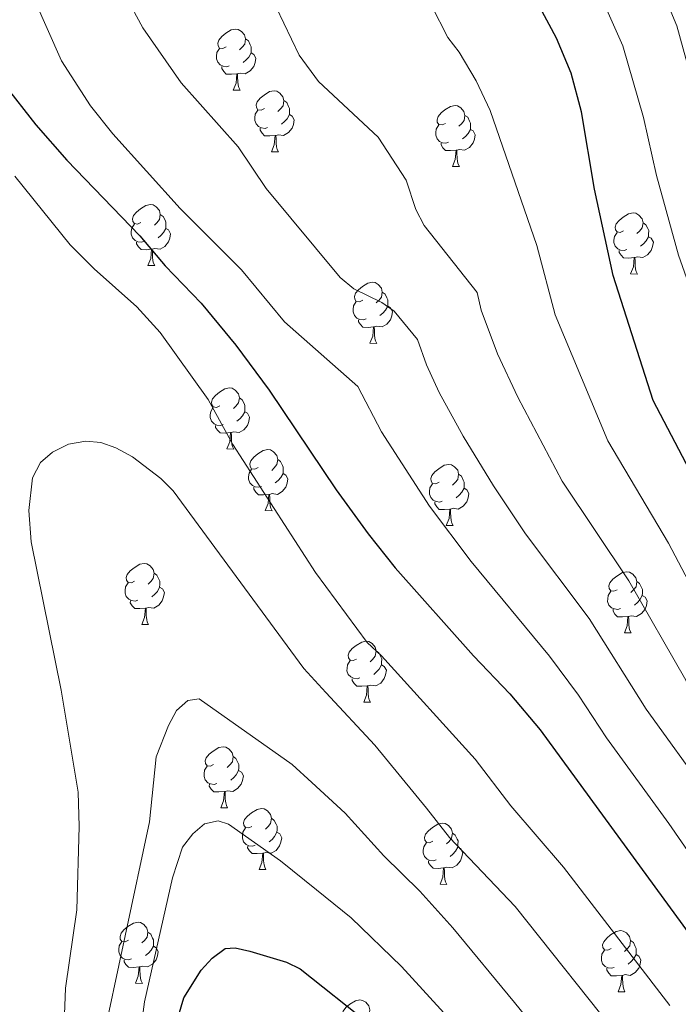
# Model space of a CAD drawing. Units: metres. Extents: x 616247 to 620702, y 768607 to 771577.
# Drawn here: x 618903 to 619011, y 769630 to 769792 of the extents above; entities that cross this region are included whole.
import ezdxf

# ---------------------------------------------------------------- set-up
doc = ezdxf.new("R2010")
doc.units = ezdxf.units.M
doc.header["$MEASUREMENT"] = 0
for name, color, linetype, lineweight in [('Altimetría', 7, 'Continuous', 0), ('Carátula', 7, 'Continuous', 0), ('Entidades_rústicas', 7, 'Continuous', 0), ('Marco', 7, 'Continuous', 0)]:
    doc.layers.add(name, color=color, linetype=linetype, lineweight=lineweight)

msp = doc.modelspace()

# ---------------------------------------------------------------- linework, layer by layer
at = {"layer": 'Altimetría', "color": 30, "linetype": 'Continuous', "lineweight": 30, "flags": 128}
for points, elevation in [([(618995.44, 769776.8), (618993.72, 769783.17), (618991.33, 769788.9), (618984.14, 769802.33), (618981.54, 769808.02), (618980.64, 769810.35), (618977.83, 769822.12), (618976.07, 769827.55), (618974.56, 769830.49), (618971.39, 769835.21), (618967.71, 769838.87), (618960.66, 769847.06), (618944.99, 769863.55), (618941.61, 769867.92), (618939.96, 769870.92), (618937.91, 769875.87), (618934.37, 769888.72), (618933.08, 769894.71), (618933.11, 769908.56), (618932.84, 769914.47), (618931.75, 769922.59)], 750), ([(618900.45, 769781.44), (618905.8, 769774.64), (618910.85, 769768.83), (618922.86, 769756.4), (618927.04, 769751.48), (618932.94, 769745.32), (618938.66, 769738.45), (618944.13, 769731.06), (618955.11, 769714.68), (618960.41, 769707.42), (618964.84, 769701.84), (618977.69, 769687.4), (618983.69, 769681.11), (618988.65, 769675.23), (619015.66, 769638.25), (619019.69, 769633.65), (619033.71, 769619.49)], 775), ([(619115.29, 769630.04), (619109.44, 769630.75), (619097.38, 769631.04), (619090.87, 769631.92), (619080.15, 769634.97), (619072.66, 769637.88), (619065.07, 769641.97), (619059.74, 769645.94), (619050.54, 769654.67), (619046.33, 769659.35), (619041.87, 769666.82), (619037.2, 769675.89), (619034.03, 769680.91), (619027.71, 769689.67), (619024.4, 769695.03), (619016.27, 769712.06), (619007.23, 769729.36), (619000.66, 769749.88), (618997.56, 769764.05), (618995.44, 769776.8)], 750), ([(618927.74, 769623.23), (618930.11, 769631.19), (618932.93, 769635.73), (618934.74, 769637.66), (618936.87, 769639.27), (618938.51, 769639.41), (618940.94, 769638.86), (618946.95, 769637.04), (618949.19, 769635.94), (618960.66, 769626.83)], 800)]:
    msp.add_lwpolyline(points, dxfattribs=dict(at, elevation=elevation))
at = {"layer": 'Altimetría', "color": 30, "linetype": 'Continuous', "lineweight": 0, "flags": 128}
for points, elevation in [([(618887.12, 769837.74), (618888.46, 769835.58), (618890.33, 769830.51), (618892.1, 769822.67), (618894.05, 769817.66), (618898.96, 769807.99), (618903.37, 769800.18), (618910.01, 769785.17), (618914.76, 769777.79), (618918.41, 769773.19), (618929.47, 769760.91), (618939.57, 769750.81), (618946.65, 769742.26), (618958.69, 769731.67), (618962.57, 769724.18), (618970.49, 769711.95), (618977.3, 769702.86), (618990.2, 769687.3), (618994.96, 769680.9), (618999.57, 769673.9), (619009.8, 769659.8), (619021.8, 769642.47), (619028.67, 769635.01), (619050.78, 769613.16)], 770), ([(618944.01, 769796.69), (618949.05, 769786.11), (618952.23, 769781.76), (618962.03, 769772.64), (618966.64, 769765.53), (618968.23, 769760.75), (618969.61, 769758.09), (618978.29, 769747.11), (618978.93, 769744.18), (618981.63, 769737.01), (618984.99, 769729.9), (618992.26, 769716.11), (619003.24, 769699.68), (619012.58, 769683.36), (619022.62, 769669.32), (619034.06, 769650.91), (619039.61, 769644.84), (619051.18, 769633.68), (619063.46, 769624.68)], 760), ([(618920.58, 769795.82), (618923.34, 769790.61), (618929.64, 769781.55), (618939.03, 769771.02), (618943.63, 769764.2), (618955.79, 769749.54), (618958.05, 769747.67), (618962.61, 769745.43), (618964.65, 769744.04), (618968.49, 769739.39), (618969.97, 769735.21), (618972.06, 769730.67), (618976.01, 769723.48), (618981, 769715.34), (618986.24, 769707.45), (618996.72, 769693.49), (619006.08, 769678.62), (619016.21, 769664.56), (619027.93, 769646.69), (619032.73, 769641.37), (619044.1, 769630.09)], 765), ([(619009, 769795.97), (619011.13, 769790.92), (619013.61, 769781.76)], 740), ([(618970.82, 769794.27), (618973.49, 769789.02), (618975.33, 769786.59), (618978.16, 769781.89), (618980.41, 769776.99), (618988.08, 769754.84), (618991.14, 769743.44), (618999.75, 769722.74), (619009.75, 769705.87), (619019.09, 769688.09), (619029.04, 769674.09), (619035.65, 769662.44), (619040.19, 769655.13), (619045.07, 769649.75), (619056.4, 769638.99), (619061.59, 769635.4), (619069.25, 769630.82), (619082.67, 769623.28)], 755), ([(618999.62, 769793.55), (619002.23, 769787.61), (619005.61, 769775.85), (619007.76, 769766.35), (619011.36, 769753.22), (619018.02, 769734.42), (619036.66, 769699.36), (619048.41, 769683.34), (619050.96, 769680.28), (619057.77, 769668.56), (619061.11, 769664.84), (619068.83, 769657.66), (619072.07, 769655.09), (619078.91, 769651.3), (619085.34, 769648.82), (619093.83, 769646.35), (619101.1, 769645.78), (619107.78, 769644.99), (619112.06, 769643.76), (619117.77, 769641.55), (619124.31, 769638.64), (619132.29, 769634.43), (619136.44, 769632.75), (619142.07, 769629.08)], 745), ([(618902.3, 769766.24), (618911.41, 769754.95), (618915.35, 769751.01), (618922.36, 769744.76), (618926.22, 769740.5), (618934.07, 769729.52), (618938.12, 769722.09), (618951.73, 769701.07)], 780), ([(618910.24, 769622.74), (618910.64, 769632.75), (618912.51, 769645.63), (618912.87, 769659.34), (618912.71, 769664.99), (618909.95, 769681.74), (618905, 769706.13), (618904.61, 769711.24), (618905.21, 769716.66), (618906.54, 769719.15), (618908.52, 769720.86), (618911.14, 769722.14), (618913.97, 769722.65), (618916.46, 769722.44), (618918.93, 769721.57), (618921.65, 769720.08), (618926.29, 769716.55), (618928.33, 769714.47), (618949.81, 769685.28)], 785), ([(618951.73, 769701.07), (618960.22, 769689.58), (618962.59, 769687.39), (618977.97, 769670.41), (618983.85, 769662.75), (618992.49, 769652.63), (619009.98, 769629.88)], 780), ([(618949.81, 769685.28), (618953.45, 769681.35), (618961.48, 769672.67), (618969.96, 769662.34), (618973.74, 769657.53), (618984.53, 769646.18), (619002.65, 769623.4)], 785), ([(618916.46, 769622.64), (618924.46, 769660.07), (618925.55, 769670.8), (618927.56, 769675.9), (618928.89, 769678.38), (618930.76, 769680.04), (618932.6, 769680.3), (618947.89, 769669.5), (618951.15, 769666.57), (618956.58, 769661.5), (618962.96, 769654.51), (618968.86, 769648.72), (618974.29, 769642.69), (618984.43, 769630.41), (618995.32, 769616.91)], 790), ([(618919.32, 769598.09), (618923.62, 769630.5), (618928.24, 769650.9), (618929.9, 769655.95), (618931.57, 769658.14), (618933.47, 769659.75), (618935.72, 769660.27), (618937.45, 769659.71), (618945.96, 769653.71)], 795), ([(618945.96, 769653.71), (618951.92, 769648.9), (618957.6, 769644.3), (618965.87, 769636.34), (618974.02, 769627.39)], 795)]:
    msp.add_lwpolyline(points, dxfattribs=dict(at, elevation=elevation))
at = {"layer": 'Carátula', "color": 7, "linetype": 'Continuous', "lineweight": 0}
msp.add_3dface([(616246.57, 768607.13), (620701.56, 768607.13), (620701.56, 771577.14), (616246.57, 771577.14)], dxfattribs=at)
at = {"layer": 'Entidades_rústicas', "color": 92, "linetype": 'Continuous', "lineweight": 0, "flags": 128}
for points in [[(618937.03, 769787.45), (618936.5, 769787.2), (618935.97, 769787.26), (618935.71, 769787.64), (618935.66, 769788.06), (618935.83, 769788.58), (618936.32, 769789.17), (618936.97, 769789.69), (618937.88, 769790.25), (618938.62, 769790.4), (618939.05, 769790.34), (618939.57, 769790.01), (618940.09, 769789.42), (618940.24, 769788.78), (618940.12, 769787.93), (618939.68, 769787.41), (618939.26, 769786.99)], [(618940.24, 769788.78), (618940.71, 769788.45), (618941.01, 769787.81), (618941.17, 769787.49), (618941.16, 769786.91), (618941.15, 769786.48), (618940.77, 769785.8), (618940.34, 769785.33), (618939.85, 769784.91)], [(618937.56, 769784.36), (618937.14, 769784.21), (618936.55, 769784.28), (618936.08, 769784.5), (618935.66, 769784.93), (618935.46, 769785.52), (618935.47, 769785.94), (618935.53, 769786.52), (618935.97, 769787.21)], [(618941.15, 769786.48), (618941.6, 769786.22), (618941.94, 769785.6), (618941.81, 769784.88), (618941.59, 769784.24), (618941, 769783.51), (618940.19, 769783.05), (618939.34, 769783.17), (618938.91, 769783.05)], [(618938.8, 769783.05), (618937.91, 769782.98), (618937.07, 769782.99), (618936.65, 769783.43), (618936.34, 769783.91), (618936.34, 769784.23)], [(618938.21, 769780.37), (618938.67, 769781.52), (618938.8, 769783.05), (618938.91, 769783.05), (618938.94, 769782.46), (618938.96, 769781.77), (618939.02, 769781.16), (618939.13, 769780.76), (618939.33, 769780.35)], [(618938.21, 769780.37), (618939.33, 769780.35)], [(618943.33, 769777.31), (618942.8, 769777.05), (618942.27, 769777.12), (618942.01, 769777.49), (618941.96, 769777.92), (618942.13, 769778.43), (618942.62, 769779.02), (618943.27, 769779.54), (618944.18, 769780.11), (618944.92, 769780.26), (618945.35, 769780.19), (618945.87, 769779.87), (618946.39, 769779.27), (618946.54, 769778.63), (618946.42, 769777.78), (618945.98, 769777.26), (618945.55, 769776.84)], [(618946.54, 769778.63), (618947.01, 769778.31), (618947.31, 769777.66), (618947.47, 769777.34), (618947.46, 769776.76), (618947.45, 769776.34), (618947.07, 769775.65), (618946.64, 769775.18), (618946.15, 769774.77)], [(618943.86, 769774.22), (618943.44, 769774.07), (618942.85, 769774.14), (618942.38, 769774.35), (618941.96, 769774.79), (618941.76, 769775.37), (618941.77, 769775.79), (618941.83, 769776.38), (618942.27, 769777.06)], [(618973.07, 769774.89), (618972.53, 769774.63), (618972, 769774.69), (618971.74, 769775.07), (618971.7, 769775.49), (618971.87, 769776.01), (618972.36, 769776.6), (618973, 769777.12), (618973.91, 769777.69), (618974.66, 769777.83), (618975.08, 769777.77), (618975.61, 769777.45), (618976.13, 769776.85), (618976.28, 769776.21), (618976.15, 769775.36), (618975.72, 769774.84), (618975.29, 769774.42)], [(618947.45, 769776.34), (618947.9, 769776.08), (618948.24, 769775.46), (618948.11, 769774.73), (618947.89, 769774.1), (618947.29, 769773.37), (618946.49, 769772.9), (618945.64, 769773.02), (618945.21, 769772.9)], [(618976.28, 769776.21), (618976.74, 769775.89), (618977.05, 769775.24), (618977.2, 769774.92), (618977.19, 769774.34), (618977.19, 769773.91), (618976.8, 769773.23), (618976.38, 769772.76), (618975.89, 769772.35)], [(618945.1, 769772.9), (618944.21, 769772.83), (618943.37, 769772.85), (618942.95, 769773.28), (618942.64, 769773.76), (618942.64, 769774.08)], [(618973.6, 769771.8), (618973.17, 769771.64), (618972.59, 769771.71), (618972.12, 769771.93), (618971.7, 769772.36), (618971.49, 769772.95), (618971.5, 769773.37), (618971.57, 769773.96), (618972, 769774.64)], [(618977.19, 769773.91), (618977.64, 769773.66), (618977.97, 769773.03), (618977.85, 769772.31), (618977.63, 769771.68), (618977.03, 769770.95), (618976.23, 769770.48), (618975.38, 769770.6), (618974.95, 769770.48)], [(618944.51, 769770.23), (618944.96, 769771.38), (618945.1, 769772.9), (618945.21, 769772.9), (618945.24, 769772.31), (618945.26, 769771.63), (618945.32, 769771.01), (618945.43, 769770.61), (618945.63, 769770.21)], [(618974.84, 769770.48), (618973.94, 769770.41), (618973.1, 769770.42), (618972.68, 769770.86), (618972.37, 769771.34), (618972.38, 769771.66)], [(618974.24, 769767.8), (618974.7, 769768.96), (618974.84, 769770.48), (618974.95, 769770.48), (618974.97, 769769.89), (618974.99, 769769.21), (618975.05, 769768.59), (618975.16, 769768.19), (618975.37, 769767.78)], [(618944.51, 769770.23), (618945.63, 769770.21)], [(618974.24, 769767.8), (618975.37, 769767.78)], [(618923.03, 769758.61), (618922.49, 769758.35), (618921.96, 769758.42), (618921.7, 769758.79), (618921.66, 769759.22), (618921.83, 769759.74), (618922.32, 769760.32), (618922.96, 769760.84), (618923.87, 769761.41), (618924.62, 769761.56), (618925.04, 769761.5), (618925.57, 769761.17), (618926.09, 769760.58), (618926.23, 769759.93), (618926.11, 769759.09), (618925.68, 769758.56), (618925.25, 769758.15)], [(618926.23, 769759.93), (618926.7, 769759.61), (618927.01, 769758.97), (618927.16, 769758.64), (618927.15, 769758.06), (618927.15, 769757.64), (618926.76, 769756.95), (618926.33, 769756.48), (618925.85, 769756.07)], [(619002.34, 769757.23), (619001.81, 769756.97), (619001.28, 769757.04), (619001.02, 769757.41), (619000.97, 769757.84), (619001.14, 769758.36), (619001.63, 769758.94), (619002.28, 769759.46), (619003.19, 769760.03), (619003.93, 769760.18), (619004.36, 769760.12), (619004.88, 769759.79), (619005.4, 769759.2), (619005.55, 769758.55), (619005.43, 769757.71), (619004.99, 769757.18), (619004.56, 769756.77)], [(618923.56, 769755.52), (618923.13, 769755.37), (618922.55, 769755.44), (618922.07, 769755.66), (618921.66, 769756.09), (618921.45, 769756.68), (618921.46, 769757.1), (618921.53, 769757.68), (618921.96, 769758.36)], [(618927.15, 769757.64), (618927.6, 769757.38), (618927.93, 769756.76), (618927.81, 769756.04), (618927.59, 769755.4), (618926.99, 769754.67), (618926.19, 769754.2), (618925.34, 769754.32), (618924.91, 769754.2)], [(619005.55, 769758.55), (619006.02, 769758.23), (619006.32, 769757.59), (619006.48, 769757.26), (619006.47, 769756.68), (619006.46, 769756.26), (619006.08, 769755.58), (619005.65, 769755.1), (619005.16, 769754.69)], [(619002.87, 769754.14), (619002.45, 769753.99), (619001.86, 769754.06), (619001.39, 769754.28), (619000.97, 769754.71), (619000.77, 769755.3), (619000.77, 769755.72), (619000.84, 769756.3), (619001.28, 769756.98)], [(619006.46, 769756.26), (619006.91, 769756), (619007.25, 769755.38), (619007.12, 769754.66), (619006.9, 769754.02), (619006.3, 769753.29), (619005.5, 769752.82), (619004.65, 769752.94), (619004.22, 769752.82)], [(618924.8, 769754.2), (618923.9, 769754.13), (618923.06, 769754.15), (618922.64, 769754.59), (618922.33, 769755.07), (618922.34, 769755.38)], [(618924.2, 769751.53), (618924.66, 769752.68), (618924.8, 769754.2), (618924.91, 769754.2), (618924.93, 769753.62), (618924.95, 769752.93), (618925.01, 769752.31), (618925.12, 769751.91), (618925.33, 769751.51)], [(619004.11, 769752.82), (619003.22, 769752.75), (619002.37, 769752.77), (619001.96, 769753.21), (619001.64, 769753.69), (619001.65, 769754)], [(619003.52, 769750.15), (619003.97, 769751.3), (619004.11, 769752.82), (619004.22, 769752.82), (619004.24, 769752.24), (619004.27, 769751.55), (619004.33, 769750.94), (619004.44, 769750.53), (619004.64, 769750.13)], [(618924.2, 769751.53), (618925.33, 769751.51)], [(619003.52, 769750.15), (619004.64, 769750.13)], [(618959.5, 769745.83), (618958.97, 769745.58), (618958.44, 769745.64), (618958.18, 769746.02), (618958.13, 769746.44), (618958.3, 769746.96), (618958.79, 769747.55), (618959.43, 769748.07), (618960.34, 769748.63), (618961.09, 769748.78), (618961.52, 769748.72), (618962.04, 769748.39), (618962.56, 769747.8), (618962.71, 769747.16), (618962.58, 769746.31), (618962.15, 769745.79), (618961.72, 769745.37)], [(618962.71, 769747.16), (618963.18, 769746.83), (618963.48, 769746.19), (618963.64, 769745.87), (618963.63, 769745.29), (618963.62, 769744.86), (618963.24, 769744.18), (618962.81, 769743.71), (618962.32, 769743.29)], [(618960.03, 769742.74), (618959.6, 769742.59), (618959.02, 769742.66), (618958.55, 769742.88), (618958.13, 769743.31), (618957.93, 769743.9), (618957.93, 769744.32), (618958, 769744.9), (618958.44, 769745.59)], [(618963.62, 769744.86), (618964.07, 769744.6), (618964.4, 769743.98), (618964.28, 769743.26), (618964.06, 769742.62), (618963.46, 769741.89), (618962.66, 769741.43), (618961.81, 769741.55), (618961.38, 769741.43)], [(618961.27, 769741.43), (618960.38, 769741.36), (618959.53, 769741.37), (618959.12, 769741.81), (618958.8, 769742.29), (618958.81, 769742.61)], [(618960.68, 769738.75), (618961.13, 769739.9), (618961.27, 769741.43), (618961.38, 769741.43), (618961.4, 769740.84), (618961.43, 769740.15), (618961.49, 769739.54), (618961.59, 769739.14), (618961.8, 769738.73)], [(618960.68, 769738.75), (618961.8, 769738.73)], [(618936.01, 769728.47), (618935.47, 769728.21), (618934.94, 769728.28), (618934.69, 769728.65), (618934.64, 769729.08), (618934.81, 769729.6), (618935.3, 769730.18), (618935.94, 769730.7), (618936.85, 769731.27), (618937.6, 769731.42), (618938.02, 769731.36), (618938.55, 769731.03), (618939.07, 769730.44), (618939.22, 769729.79), (618939.09, 769728.95), (618938.66, 769728.42), (618938.23, 769728.01)], [(618939.22, 769729.79), (618939.69, 769729.47), (618939.99, 769728.83), (618940.14, 769728.5), (618940.13, 769727.92), (618940.13, 769727.5), (618939.74, 769726.82), (618939.32, 769726.34), (618938.83, 769725.93)], [(618936.54, 769725.38), (618936.11, 769725.23), (618935.53, 769725.3), (618935.06, 769725.52), (618934.64, 769725.95), (618934.43, 769726.54), (618934.44, 769726.96), (618934.51, 769727.54), (618934.94, 769728.22)], [(618940.13, 769727.5), (618940.58, 769727.24), (618940.91, 769726.62), (618940.79, 769725.9), (618940.57, 769725.26), (618939.97, 769724.53), (618939.17, 769724.06), (618938.32, 769724.18), (618937.89, 769724.06)], [(618937.78, 769724.06), (618936.88, 769723.99), (618936.04, 769724.01), (618935.62, 769724.45), (618935.31, 769724.93), (618935.32, 769725.24)], [(618937.18, 769721.39), (618937.64, 769722.54), (618937.78, 769724.06), (618937.89, 769724.06), (618937.91, 769723.48), (618937.93, 769722.79), (618937.99, 769722.18), (618938.1, 769721.77), (618938.31, 769721.37)], [(618937.18, 769721.39), (618938.31, 769721.37)], [(618942.31, 769718.32), (618941.77, 769718.07), (618941.24, 769718.13), (618940.98, 769718.51), (618940.94, 769718.93), (618941.11, 769719.45), (618941.6, 769720.04), (618942.24, 769720.56), (618943.15, 769721.13), (618943.9, 769721.27), (618944.32, 769721.21), (618944.85, 769720.89), (618945.37, 769720.29), (618945.52, 769719.65), (618945.39, 769718.8), (618944.96, 769718.28), (618944.53, 769717.86)], [(618945.52, 769719.65), (618945.98, 769719.33), (618946.29, 769718.68), (618946.44, 769718.36), (618946.43, 769717.78), (618946.43, 769717.35), (618946.04, 769716.67), (618945.62, 769716.2), (618945.13, 769715.79)], [(618972.04, 769715.9), (618971.51, 769715.65), (618970.98, 769715.71), (618970.72, 769716.09), (618970.67, 769716.51), (618970.84, 769717.03), (618971.33, 769717.61), (618971.98, 769718.13), (618972.89, 769718.7), (618973.63, 769718.85), (618974.06, 769718.79), (618974.58, 769718.46), (618975.1, 769717.87), (618975.25, 769717.23), (618975.13, 769716.38), (618974.69, 769715.86), (618974.26, 769715.44)], [(618942.84, 769715.23), (618942.41, 769715.08), (618941.83, 769715.15), (618941.36, 769715.37), (618940.94, 769715.8), (618940.73, 769716.39), (618940.74, 769716.81), (618940.81, 769717.4), (618941.24, 769718.08)], [(618946.43, 769717.35), (618946.88, 769717.09), (618947.21, 769716.47), (618947.09, 769715.75), (618946.87, 769715.11), (618946.27, 769714.39), (618945.47, 769713.92), (618944.62, 769714.04), (618944.19, 769713.92)], [(618975.25, 769717.23), (618975.72, 769716.9), (618976.02, 769716.26), (618976.18, 769715.94), (618976.17, 769715.36), (618976.16, 769714.93), (618975.78, 769714.25), (618975.35, 769713.77), (618974.86, 769713.36)], [(618972.57, 769712.81), (618972.14, 769712.66), (618971.56, 769712.73), (618971.09, 769712.95), (618970.67, 769713.38), (618970.47, 769713.97), (618970.47, 769714.39), (618970.54, 769714.97), (618970.98, 769715.66)], [(618944.08, 769713.92), (618943.18, 769713.85), (618942.34, 769713.86), (618941.92, 769714.3), (618941.61, 769714.78), (618941.62, 769715.1)], [(618943.48, 769711.24), (618943.94, 769712.4), (618944.08, 769713.92), (618944.19, 769713.92), (618944.21, 769713.33), (618944.23, 769712.65), (618944.29, 769712.03), (618944.4, 769711.63), (618944.61, 769711.22)], [(618976.16, 769714.93), (618976.61, 769714.67), (618976.94, 769714.05), (618976.82, 769713.33), (618976.6, 769712.69), (618976, 769711.96), (618975.2, 769711.5), (618974.35, 769711.62), (618973.92, 769711.49)], [(618973.81, 769711.5), (618972.92, 769711.43), (618972.07, 769711.44), (618971.66, 769711.88), (618971.34, 769712.36), (618971.35, 769712.67)], [(618943.48, 769711.24), (618944.61, 769711.22)], [(618973.22, 769708.82), (618973.67, 769709.97), (618973.81, 769711.5), (618973.92, 769711.49), (618973.94, 769710.91), (618973.97, 769710.22), (618974.03, 769709.61), (618974.14, 769709.2), (618974.34, 769708.8)], [(618973.22, 769708.82), (618974.34, 769708.8)], [(618922, 769699.63), (618921.47, 769699.37), (618920.94, 769699.44), (618920.68, 769699.81), (618920.63, 769700.24), (618920.8, 769700.75), (618921.29, 769701.34), (618921.93, 769701.86), (618922.84, 769702.43), (618923.59, 769702.57), (618924.02, 769702.51), (618924.54, 769702.19), (618925.06, 769701.59), (618925.21, 769700.95), (618925.08, 769700.1), (618924.65, 769699.58), (618924.22, 769699.16)], [(618925.21, 769700.95), (618925.68, 769700.63), (618925.98, 769699.98), (618926.14, 769699.66), (618926.13, 769699.08), (618926.12, 769698.65), (618925.74, 769697.97), (618925.31, 769697.5), (618924.82, 769697.09)], [(619001.32, 769698.25), (619000.78, 769697.99), (619000.25, 769698.06), (618999.99, 769698.43), (618999.95, 769698.86), (619000.12, 769699.37), (619000.61, 769699.96), (619001.25, 769700.48), (619002.16, 769701.05), (619002.91, 769701.2), (619003.33, 769701.13), (619003.86, 769700.81), (619004.38, 769700.21), (619004.52, 769699.57), (619004.4, 769698.72), (619003.97, 769698.2), (619003.54, 769697.78)], [(618922.53, 769696.54), (618922.1, 769696.38), (618921.52, 769696.45), (618921.05, 769696.67), (618920.63, 769697.11), (618920.43, 769697.69), (618920.43, 769698.11), (618920.5, 769698.7), (618920.94, 769699.38)], [(619004.52, 769699.57), (619004.99, 769699.25), (619005.3, 769698.6), (619005.45, 769698.28), (619005.44, 769697.7), (619005.43, 769697.28), (619005.05, 769696.59), (619004.62, 769696.12), (619004.14, 769695.71)], [(618926.12, 769698.65), (618926.57, 769698.4), (618926.9, 769697.78), (618926.78, 769697.05), (618926.56, 769696.42), (618925.96, 769695.69), (618925.16, 769695.22), (618924.31, 769695.34), (618923.88, 769695.22)], [(619001.85, 769695.16), (619001.42, 769695.01), (619000.84, 769695.08), (619000.36, 769695.29), (618999.95, 769695.73), (618999.74, 769696.31), (618999.75, 769696.73), (618999.81, 769697.32), (619000.25, 769698)], [(618923.77, 769695.22), (618922.88, 769695.15), (618922.03, 769695.17), (618921.62, 769695.6), (618921.3, 769696.08), (618921.31, 769696.4)], [(619005.43, 769697.28), (619005.89, 769697.02), (619006.22, 769696.4), (619006.1, 769695.67), (619005.88, 769695.04), (619005.28, 769694.31), (619004.47, 769693.84), (619003.63, 769693.96), (619003.19, 769693.84)], [(618923.18, 769692.55), (618923.63, 769693.7), (618923.77, 769695.22), (618923.88, 769695.22), (618923.9, 769694.63), (618923.93, 769693.95), (618923.99, 769693.33), (618924.09, 769692.93), (618924.3, 769692.53)], [(619003.08, 769693.84), (619002.19, 769693.77), (619001.35, 769693.79), (619000.93, 769694.22), (619000.62, 769694.7), (619000.62, 769695.02)], [(619002.49, 769691.17), (619002.95, 769692.32), (619003.08, 769693.84), (619003.19, 769693.84), (619003.22, 769693.25), (619003.24, 769692.57), (619003.3, 769691.95), (619003.41, 769691.55), (619003.62, 769691.15)], [(618923.18, 769692.55), (618924.3, 769692.53)], [(619002.49, 769691.17), (619003.62, 769691.15)], [(618958.48, 769686.85), (618957.94, 769686.59), (618957.41, 769686.66), (618957.15, 769687.03), (618957.11, 769687.46), (618957.27, 769687.98), (618957.76, 769688.56), (618958.41, 769689.08), (618959.32, 769689.65), (618960.07, 769689.8), (618960.49, 769689.74), (618961.02, 769689.41), (618961.53, 769688.82), (618961.68, 769688.18), (618961.56, 769687.33), (618961.12, 769686.8), (618960.7, 769686.39)], [(618961.68, 769688.18), (618962.15, 769687.85), (618962.46, 769687.21), (618962.61, 769686.88), (618962.6, 769686.3), (618962.59, 769685.88), (618962.21, 769685.2), (618961.78, 769684.72), (618961.3, 769684.31)], [(618959.01, 769683.76), (618958.58, 769683.61), (618957.99, 769683.68), (618957.52, 769683.9), (618957.11, 769684.33), (618956.9, 769684.92), (618956.91, 769685.34), (618956.97, 769685.92), (618957.41, 769686.6)], [(618962.59, 769685.88), (618963.04, 769685.62), (618963.38, 769685), (618963.26, 769684.28), (618963.03, 769683.64), (618962.44, 769682.91), (618961.63, 769682.45), (618960.79, 769682.56), (618960.35, 769682.44)], [(618960.24, 769682.44), (618959.35, 769682.37), (618958.51, 769682.39), (618958.09, 769682.83), (618957.78, 769683.31), (618957.78, 769683.62)], [(618959.65, 769679.77), (618960.11, 769680.92), (618960.24, 769682.44), (618960.35, 769682.44), (618960.38, 769681.86), (618960.4, 769681.17), (618960.46, 769680.56), (618960.57, 769680.15), (618960.78, 769679.75)], [(618959.65, 769679.77), (618960.78, 769679.75)], [(618934.98, 769669.49), (618934.45, 769669.23), (618933.92, 769669.3), (618933.66, 769669.67), (618933.61, 769670.1), (618933.78, 769670.61), (618934.27, 769671.2), (618934.92, 769671.72), (618935.83, 769672.29), (618936.57, 769672.44), (618937, 769672.37), (618937.52, 769672.05), (618938.04, 769671.45), (618938.19, 769670.81), (618938.07, 769669.96), (618937.63, 769669.44), (618937.2, 769669.02)], [(618938.19, 769670.81), (618938.66, 769670.49), (618938.96, 769669.84), (618939.12, 769669.52), (618939.11, 769668.94), (618939.1, 769668.52), (618938.72, 769667.83), (618938.29, 769667.36), (618937.8, 769666.95)], [(618935.51, 769666.4), (618935.09, 769666.25), (618934.5, 769666.32), (618934.03, 769666.53), (618933.61, 769666.97), (618933.41, 769667.55), (618933.42, 769667.97), (618933.48, 769668.56), (618933.92, 769669.24)], [(618939.1, 769668.52), (618939.55, 769668.26), (618939.89, 769667.64), (618939.76, 769666.91), (618939.54, 769666.28), (618938.94, 769665.55), (618938.14, 769665.08), (618937.29, 769665.2), (618936.86, 769665.08)], [(618936.75, 769665.08), (618935.86, 769665.01), (618935.01, 769665.03), (618934.6, 769665.46), (618934.28, 769665.94), (618934.29, 769666.26)], [(618936.16, 769662.41), (618936.61, 769663.56), (618936.75, 769665.08), (618936.86, 769665.08), (618936.89, 769664.49), (618936.91, 769663.81), (618936.97, 769663.19), (618937.08, 769662.79), (618937.28, 769662.39)], [(618936.16, 769662.41), (618937.28, 769662.39)], [(618941.28, 769659.34), (618940.75, 769659.09), (618940.22, 769659.15), (618939.96, 769659.52), (618939.91, 769659.95), (618940.08, 769660.47), (618940.57, 769661.05), (618941.22, 769661.57), (618942.13, 769662.14), (618942.87, 769662.29), (618943.3, 769662.23), (618943.82, 769661.9), (618944.34, 769661.31), (618944.49, 769660.67), (618944.36, 769659.82), (618943.93, 769659.3), (618943.5, 769658.88)], [(618944.49, 769660.67), (618944.96, 769660.34), (618945.26, 769659.7), (618945.42, 769659.37), (618945.41, 769658.79), (618945.4, 769658.37), (618945.02, 769657.69), (618944.59, 769657.21), (618944.1, 769656.8)], [(618941.81, 769656.25), (618941.38, 769656.1), (618940.8, 769656.17), (618940.33, 769656.39), (618939.91, 769656.82), (618939.71, 769657.41), (618939.71, 769657.83), (618939.78, 769658.41), (618940.22, 769659.09)], [(618971.02, 769656.92), (618970.48, 769656.66), (618969.95, 769656.73), (618969.69, 769657.1), (618969.65, 769657.53), (618969.81, 769658.05), (618970.31, 769658.63), (618970.95, 769659.15), (618971.86, 769659.72), (618972.61, 769659.87), (618973.03, 769659.8), (618973.56, 769659.48), (618974.08, 769658.89), (618974.22, 769658.24), (618974.1, 769657.4), (618973.67, 769656.87), (618973.24, 769656.46)], [(618945.4, 769658.37), (618945.85, 769658.11), (618946.18, 769657.49), (618946.06, 769656.77), (618945.84, 769656.13), (618945.24, 769655.4), (618944.44, 769654.94), (618943.59, 769655.06), (618943.16, 769654.93)], [(618974.22, 769658.24), (618974.69, 769657.92), (618975, 769657.27), (618975.15, 769656.95), (618975.14, 769656.37), (618975.13, 769655.95), (618974.75, 769655.26), (618974.32, 769654.79), (618973.84, 769654.38)], [(618943.05, 769654.94), (618942.16, 769654.87), (618941.31, 769654.88), (618940.9, 769655.32), (618940.58, 769655.8), (618940.59, 769656.11)], [(618971.55, 769653.83), (618971.12, 769653.68), (618970.54, 769653.75), (618970.06, 769653.97), (618969.65, 769654.4), (618969.44, 769654.99), (618969.45, 769655.41), (618969.51, 769655.99), (618969.95, 769656.67)], [(618975.13, 769655.95), (618975.58, 769655.69), (618975.92, 769655.07), (618975.8, 769654.35), (618975.58, 769653.71), (618974.98, 769652.98), (618974.17, 769652.51), (618973.33, 769652.63), (618972.89, 769652.51)], [(618942.46, 769652.26), (618942.91, 769653.41), (618943.05, 769654.94), (618943.16, 769654.93), (618943.18, 769654.35), (618943.21, 769653.66), (618943.27, 769653.05), (618943.38, 769652.64), (618943.58, 769652.24)], [(618942.46, 769652.26), (618943.58, 769652.24)], [(618972.78, 769652.51), (618971.89, 769652.44), (618971.05, 769652.46), (618970.63, 769652.9), (618970.32, 769653.38), (618970.32, 769653.69)], [(618972.19, 769649.84), (618972.65, 769650.99), (618972.78, 769652.51), (618972.89, 769652.51), (618972.92, 769651.93), (618972.94, 769651.24), (618973, 769650.62), (618973.11, 769650.22), (618973.32, 769649.82)], [(618972.19, 769649.84), (618973.32, 769649.82)], [(618920.98, 769640.64), (618920.44, 769640.39), (618919.91, 769640.45), (618919.65, 769640.83), (618919.61, 769641.25), (618919.77, 769641.77), (618920.26, 769642.36), (618920.91, 769642.88), (618921.82, 769643.44), (618922.57, 769643.59), (618922.99, 769643.53), (618923.51, 769643.2), (618924.03, 769642.61), (618924.18, 769641.97), (618924.06, 769641.12), (618923.62, 769640.6), (618923.2, 769640.18)], [(618924.18, 769641.97), (618924.65, 769641.64), (618924.96, 769641), (618925.11, 769640.68), (618925.1, 769640.1), (618925.09, 769639.67), (618924.71, 769638.99), (618924.28, 769638.52), (618923.8, 769638.1)], [(619000.29, 769639.26), (618999.76, 769639.01), (618999.23, 769639.07), (618998.97, 769639.45), (618998.92, 769639.87), (618999.09, 769640.39), (618999.58, 769640.98), (619000.22, 769641.5), (619001.13, 769642.07), (619001.88, 769642.21), (619002.31, 769642.15), (619002.83, 769641.83), (619003.35, 769641.23), (619003.5, 769640.59), (619003.37, 769639.74), (619002.94, 769639.22), (619002.51, 769638.8)], [(618921.51, 769637.55), (618921.08, 769637.4), (618920.49, 769637.47), (618920.02, 769637.69), (618919.61, 769638.12), (618919.4, 769638.71), (618919.41, 769639.13), (618919.47, 769639.71), (618919.91, 769640.4)], [(618925.09, 769639.67), (618925.54, 769639.41), (618925.88, 769638.79), (618925.76, 769638.07), (618925.53, 769637.43), (618924.94, 769636.7), (618924.13, 769636.24), (618923.29, 769636.36), (618922.85, 769636.24)], [(619003.5, 769640.59), (619003.97, 769640.27), (619004.27, 769639.62), (619004.43, 769639.3), (619004.42, 769638.72), (619004.41, 769638.29), (619004.03, 769637.61), (619003.6, 769637.14), (619003.11, 769636.72)], [(619000.82, 769636.17), (619000.39, 769636.02), (618999.81, 769636.09), (618999.34, 769636.31), (618998.92, 769636.74), (618998.72, 769637.33), (618998.72, 769637.75), (618998.79, 769638.34), (618999.23, 769639.02)], [(619004.41, 769638.29), (619004.86, 769638.03), (619005.19, 769637.41), (619005.07, 769636.69), (619004.85, 769636.05), (619004.25, 769635.32), (619003.45, 769634.86), (619002.6, 769634.98), (619002.17, 769634.86)], [(618922.74, 769636.24), (618921.85, 769636.17), (618921.01, 769636.18), (618920.59, 769636.62), (618920.28, 769637.1), (618920.28, 769637.42)], [(618922.15, 769633.56), (618922.61, 769634.71), (618922.74, 769636.24), (618922.85, 769636.24), (618922.88, 769635.65), (618922.9, 769634.96), (618922.96, 769634.35), (618923.07, 769633.95), (618923.28, 769633.54)], [(619002.06, 769634.86), (619001.17, 769634.79), (619000.32, 769634.8), (618999.91, 769635.24), (618999.59, 769635.72), (618999.6, 769636.04)], [(619001.47, 769632.18), (619001.92, 769633.34), (619002.06, 769634.86), (619002.17, 769634.86), (619002.19, 769634.27), (619002.22, 769633.59), (619002.28, 769632.97), (619002.38, 769632.57), (619002.59, 769632.16)], [(618922.15, 769633.56), (618923.28, 769633.54)], [(619001.47, 769632.18), (619002.59, 769632.16)], [(618957.45, 769627.87), (618956.91, 769627.61), (618956.39, 769627.68), (618956.13, 769628.05), (618956.08, 769628.48), (618956.25, 769628.99), (618956.74, 769629.58), (618957.38, 769630.1), (618958.29, 769630.67), (618959.04, 769630.82), (618959.46, 769630.75), (618959.99, 769630.43), (618960.51, 769629.83), (618960.66, 769629.19), (618960.53, 769628.34), (618960.1, 769627.82), (618959.67, 769627.4)]]:
    msp.add_lwpolyline(points, dxfattribs=at)
at = {"layer": 'Marco', "color": 250, "linetype": 'Continuous', "lineweight": 0}
msp.add_3dface([(617134.99, 769000.92), (617135.51, 771314.84), (620527.74, 771314.82), (620528.34, 769000.92)], dxfattribs=at)

doc.saveas('drawing.dxf')
